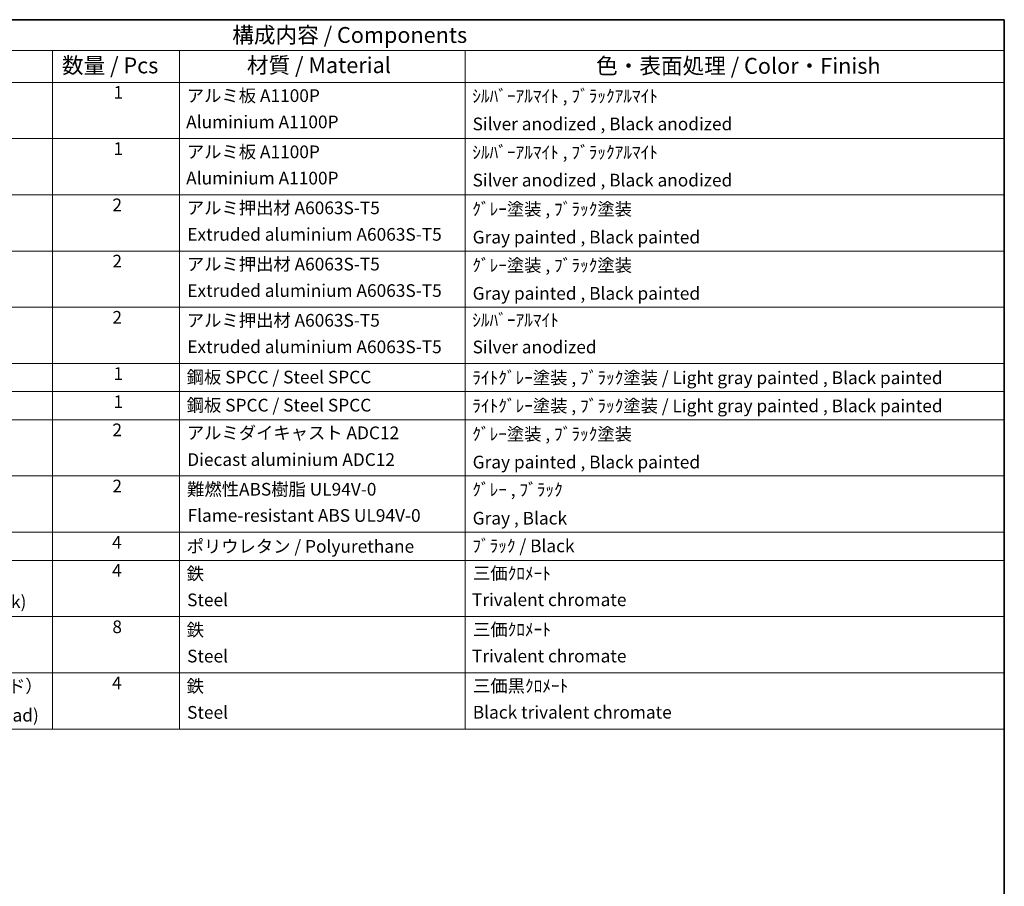
# Model space of a CAD drawing. Units: millimetres. Extents: x 0 to 5935, y 0 to 843.
# Drawn here: x 707 to 1173, y 433 to 843 of the extents above; entities that cross this region are included whole.
import ezdxf

# ---------------------------------------------------------------- set-up
doc = ezdxf.new("R2010")
doc.units = ezdxf.units.MM
doc.header["$LTSCALE"] = 3
doc.layers.add('Border (ISO)', color=7, linetype='Continuous', lineweight=35)
doc.layers.add('Symbol (ISO)', color=7, linetype='Continuous', lineweight=18)
doc.styles.add('Note Text (TK)', font='txt')
doc.styles.add('Note Text (TK2)', font='txt')

# ---------------------------------------------------------------- blocks, each defined once
blk = doc.blocks.new('図面枠 tk図枠')
at = {"layer": 'Border (ISO)'}
for p, q in [((14.5, 289), (405.5, 289)), ((405.5, 289), (405.5, 8))]:
    blk.add_line(p, q, dxfattribs=at)
blk = doc.blocks.new('構成内容 _ Components')
at = {"layer": 'Symbol (ISO)'}
for p, q in [((405.5, 289), (200.5, 289)), ((405.5, 289), (405.5, 284.16)), ((405.5, 284.16), (200.5, 284.16)), ((255.5, 284.16), (255.5, 279.12)), ((275.5, 284.16), (275.5, 279.12)), ((320.5, 284.16), (320.5, 279.12)), ((405.5, 284.16), (405.5, 279.12)), ((405.5, 279.12), (200.5, 279.12)), ((255.5, 279.12), (255.5, 177.16)), ((275.5, 279.12), (275.5, 177.16)), ((320.5, 279.12), (320.5, 177.16)), ((405.5, 279.12), (405.5, 177.16)), ((405.5, 270.25), (200.5, 270.25)), ((405.5, 261.39), (200.5, 261.39)), ((405.5, 252.52), (200.5, 252.52)), ((405.5, 243.66), (200.5, 243.66)), ((405.5, 234.79), (200.5, 234.79)), ((405.5, 230.36), (200.5, 230.36)), ((405.5, 225.93), (200.5, 225.93)), ((405.5, 217.06), (200.5, 217.06)), ((405.5, 208.19), (200.5, 208.19)), ((405.5, 203.76), (200.5, 203.76)), ((405.5, 194.9), (200.5, 194.9)), ((405.5, 186.03), (200.5, 186.03)), ((405.5, 177.16), (200.5, 177.16))]:
    blk.add_line(p, q, dxfattribs=at)
at = {"layer": 'Symbol (ISO)', "color": 7, "attachment_point": 7}
for s, insert, char_height, style in [('構成内容 / Components', (283.81, 284.56), 2.5, 'Note Text (TK)'), ('数量 / Pcs', (256.97, 279.76), 2.5, 'Note Text (TK)'), ('材質 / Material', (286.12, 279.8), 2.5, 'Note Text (TK)'), ('色・表面処理 / Color・Finish', (341.15, 279.69), 2.5, 'Note Text (TK)'), ('1', (265.1, 275.91), 2, 'Note Text (TK2)'), ('アルミ板 A1100P', (276.65, 275.4), 2, 'Note Text (TK2)'), ('ｼﾙﾊﾞｰｱﾙﾏｲﾄ , ﾌﾞﾗｯｸｱﾙﾏｲﾄ', (321.64, 275.34), 2, 'Note Text (TK2)'), ('Aluminium A1100P', (276.54, 271.26), 2, 'Note Text (TK2)'), ('Silver anodized , Black anodized', (321.69, 270.94), 2, 'Note Text (TK2)'), ('1', (265.1, 267.05), 2, 'Note Text (TK2)'), ('アルミ板 A1100P', (276.65, 266.54), 2, 'Note Text (TK2)'), ('ｼﾙﾊﾞｰｱﾙﾏｲﾄ , ﾌﾞﾗｯｸｱﾙﾏｲﾄ', (321.64, 266.47), 2, 'Note Text (TK2)'), ('Aluminium A1100P', (276.54, 262.4), 2, 'Note Text (TK2)'), ('Silver anodized , Black anodized', (321.69, 262.08), 2, 'Note Text (TK2)'), ('2', (264.92, 258.18), 2, 'Note Text (TK2)'), ('アルミ押出材 A6063S-T5', (276.65, 257.71), 2, 'Note Text (TK2)'), ('ｸﾞﾚｰ塗装 , ﾌﾞﾗｯｸ塗装', (321.64, 257.52), 2, 'Note Text (TK2)'), ('Extruded aluminium A6063S-T5', (276.72, 253.53), 2, 'Note Text (TK2)'), ('Gray painted , Black painted', (321.7, 253.09), 2, 'Note Text (TK2)'), ('2', (264.92, 249.31), 2, 'Note Text (TK2)'), ('アルミ押出材 A6063S-T5', (276.65, 248.84), 2, 'Note Text (TK2)'), ('ｸﾞﾚｰ塗装 , ﾌﾞﾗｯｸ塗装', (321.64, 248.65), 2, 'Note Text (TK2)'), ('Extruded aluminium A6063S-T5', (276.72, 244.67), 2, 'Note Text (TK2)'), ('Gray painted , Black painted', (321.7, 244.23), 2, 'Note Text (TK2)'), ('2', (264.92, 240.45), 2, 'Note Text (TK2)'), ('アルミ押出材 A6063S-T5', (276.65, 239.98), 2, 'Note Text (TK2)'), ('ｼﾙﾊﾞｰｱﾙﾏｲﾄ', (321.64, 240.02), 2, 'Note Text (TK2)'), ('Extruded aluminium A6063S-T5', (276.72, 235.8), 2, 'Note Text (TK2)'), ('Silver anodized', (321.69, 235.77), 2, 'Note Text (TK2)'), ('1', (265.1, 231.59), 2, 'Note Text (TK2)'), ('鋼板 SPCC / Steel SPCC', (276.63, 231.03), 2, 'Note Text (TK2)'), ('ﾗｲﾄｸﾞﾚｰ塗装 , ﾌﾞﾗｯｸ塗装 / Light gray painted , Black painted', (321.64, 230.92), 2, 'Note Text (TK2)'), ('1', (265.1, 227.15), 2, 'Note Text (TK2)'), ('鋼板 SPCC / Steel SPCC', (276.63, 226.6), 2, 'Note Text (TK2)'), ('ﾗｲﾄｸﾞﾚｰ塗装 , ﾌﾞﾗｯｸ塗装 / Light gray painted , Black painted', (321.64, 226.49), 2, 'Note Text (TK2)'), ('2', (264.92, 222.71), 2, 'Note Text (TK2)'), ('アルミダイキャスト ADC12', (276.65, 222.24), 2, 'Note Text (TK2)'), ('ｸﾞﾚｰ塗装 , ﾌﾞﾗｯｸ塗装', (321.64, 222.05), 2, 'Note Text (TK2)'), ('Diecast aluminium ADC12', (276.72, 218.02), 2, 'Note Text (TK2)'), ('Gray painted , Black painted', (321.7, 217.63), 2, 'Note Text (TK2)'), ('2', (264.92, 213.85), 2, 'Note Text (TK2)'), ('難燃性ABS樹脂 UL94V-0', (276.69, 213.34), 2, 'Note Text (TK2)'), ('ｸﾞﾚｰ , ﾌﾞﾗｯｸ', (321.64, 213.28), 2, 'Note Text (TK2)'), ('Flame-resistant ABS UL94V-0', (276.76, 209.21), 2, 'Note Text (TK2)'), ('Gray , Black', (321.7, 208.78), 2, 'Note Text (TK2)'), ('4', (264.87, 204.98), 2, 'Note Text (TK2)'), ('ポリウレタン / Polyurethane', (276.62, 204.34), 2, 'Note Text (TK2)'), ('ﾌﾞﾗｯｸ / Black', (321.64, 204.42), 2, 'Note Text (TK2)'), ('4', (264.87, 200.55), 2, 'Note Text (TK2)'), ('鉄', (276.62, 200.04), 2, 'Note Text (TK2)'), ('三価ｸﾛﾒｰﾄ', (321.76, 200.09), 2, 'Note Text (TK2)'), ('Steel', (276.69, 195.9), 2, 'Note Text (TK2)'), ('Trivalent chromate', (321.59, 195.92), 2, 'Note Text (TK2)'), ('Screw (M4 - 6 Countersunk)', (216.69, 195.62), 2, 'Note Text (TK2)'), ('8', (264.91, 191.66), 2, 'Note Text (TK2)'), ('鉄', (276.62, 191.18), 2, 'Note Text (TK2)'), ('三価ｸﾛﾒｰﾄ', (321.76, 191.23), 2, 'Note Text (TK2)'), ('Steel', (276.69, 187.04), 2, 'Note Text (TK2)'), ('Trivalent chromate', (321.59, 187.05), 2, 'Note Text (TK2)'), ('取付ビス（M4 x 10 バインド）', (216.69, 182.31), 2, 'Note Text (TK2)'), ('4', (264.87, 182.82), 2, 'Note Text (TK2)'), ('鉄', (276.62, 182.31), 2, 'Note Text (TK2)'), ('三価黒ｸﾛﾒｰﾄ', (321.76, 182.34), 2, 'Note Text (TK2)'), ('Screw (M4 - 10 Binding head)', (216.69, 177.72), 2, 'Note Text (TK2)'), ('Steel', (276.69, 178.17), 2, 'Note Text (TK2)'), ('Black trivalent chromate', (321.72, 178.19), 2, 'Note Text (TK2)')]:
    blk.add_mtext(s, dxfattribs=dict(at, insert=insert, char_height=char_height, style=style))

msp = doc.modelspace()

# ---------------------------------------------------------------- block references
at = {"xscale": 3, "yscale": 3, "zscale": 3}
msp.add_blockref('図面枠 tk図枠', (-43.5, -24), dxfattribs=at)
at = {"layer": 'Symbol (ISO)', "xscale": 3, "yscale": 3, "zscale": 3}
msp.add_blockref('構成内容 _ Components', (-43.5, -24), dxfattribs=at)

doc.saveas('drawing.dxf')
